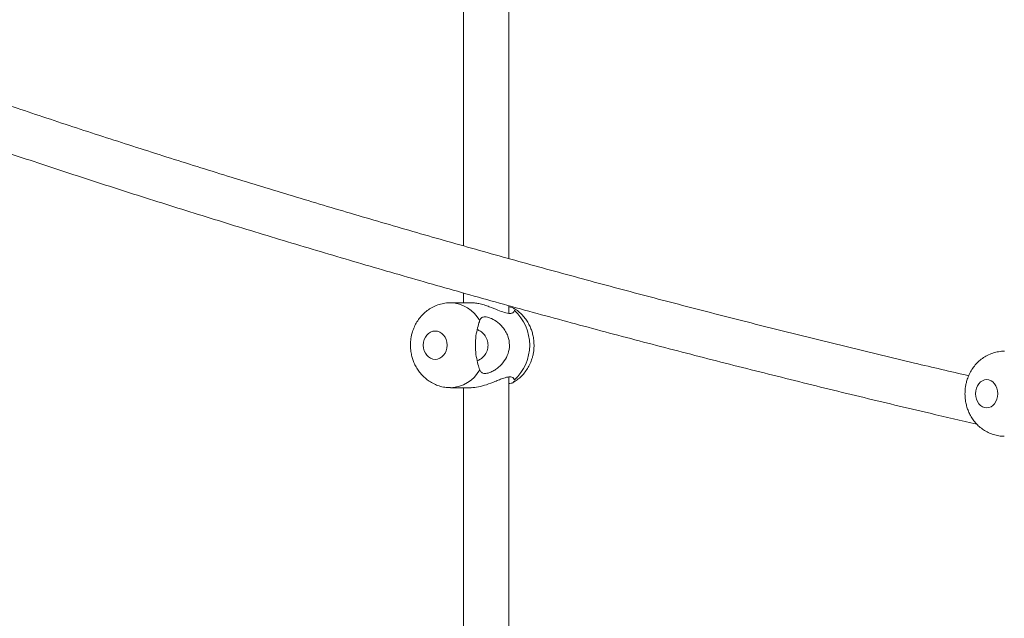
# Model space of a CAD drawing. Units: millimetres. Extents: x 5827.1 to 5837.4, y 3428.7 to 3437.2.
# Drawn here: x 5830.8 to 5831.1, y 3433 to 3433.3 of the extents above; entities that cross this region are included whole.
import ezdxf

# ---------------------------------------------------------------- set-up
doc = ezdxf.new("R2010")
doc.units = ezdxf.units.MM

msp = doc.modelspace()

# ---------------------------------------------------------------- linework, layer by layer
at = {"color": 7, "linetype": 'Continuous', "lineweight": 15}
for p, q in [((5830.937528468924, 3433.317541378589, 0.3034205317279657), (5830.937528468924, 3433.175771492572, 0.3034205317279657)), ((5830.95352826293, 3433.171298640819, 0.3034205317279657), (5830.95352826293, 3433.317541378589, 0.3034205317279657)), ((5830.937528468924, 3433.159160393329, 0.3034205317279657), (5830.937528468924, 3433.155738848301, 0.3034205317279657)), ((5830.940088607626, 3433.155738848301, 0.3034205317279657), (5830.932998992758, 3433.155738848301, 0.3034205317279657)), ((5830.95352826293, 3433.15199210033, 0.3034205317279657), (5830.95352826293, 3433.154687303158, 0.3034205317279657)), ((5830.955502845602, 3433.153149145694, 0.3034205317279657), (5830.955514766531, 3433.152986305805, 0.3034205317279657)), ((5830.95352826293, 3432.95881571159, 0.3034205317279657), (5830.95352826293, 3433.129530209156, 0.3034205317279657)), ((5830.955514766531, 3433.128491419407, 0.3034205317279657), (5830.955460407095, 3433.128351348491, 0.3034205317279657)), ((5830.932998992758, 3433.125738876911, 0.3034205317279657), (5830.940088607626, 3433.125738876911, 0.3034205317279657)), ((5830.937528468924, 3433.125738876911, 0.3034205317279657), (5830.937528468924, 3432.962258475872, 0.3034205317279657))]:
    msp.add_line(p, q, dxfattribs=at)
at = {"color": 8, "linetype": 'Continuous', "lineweight": 15}
for centre, radius, start, end in [((5830.932597878319, 3433.143598927523, 0.3034205317279657), 0.01214606641128031, 28.52432037353059, 88.17727366909885), ((5830.932599454469, 3433.137877285104, 0.3034205317279657), 0.01214401621102613, 271.741317215217, 331.4779045434639)]:
    msp.add_arc(centre, radius, start, end, dxfattribs=at)
at = {"color": 7, "linetype": 'Continuous', "lineweight": 15}
msp.add_arc((5830.944263951864, 3433.140738862606, 0.3034205317279657), 0.01663071542633868, 312.5713771568103, 47.42862284318968, dxfattribs=at)
for points, knots in [([(5832.123546697455, 3434.11748697147, 0.3034205317279657), (5832.118924995583, 3434.117389398422, 0.3034205317279657), (5832.105815116194, 3434.117112623564, 0.3034205317279657), (5832.084575446656, 3434.11659162077, 0.3034205317279657), (5832.059809187014, 3434.115934429373, 0.3034205317279657), (5832.035761330109, 3434.115233518318, 0.3034205317279657), (5832.012464564684, 3434.114499194396, 0.3034205317279657), (5831.990313727639, 3434.113749450304, 0.3034205317279657), (5831.969307444052, 3434.11299279405, 0.3034205317279657), (5831.949444282106, 3434.112235854757, 0.3034205317279657), (5831.930722565644, 3434.111485225861, 0.3034205317279657), (5831.91314061399, 3434.110747821677, 0.3034205317279657), (5831.896696549838, 3434.110029488378, 0.3034205317279657), (5831.88138877679, 3434.109335717545, 0.3034205317279657), (5831.867215456501, 3434.108671656182, 0.3034205317279657), (5831.85417484967, 3434.108042538172, 0.3034205317279657), (5831.842457099571, 3434.107461914045, 0.3034205317279657), (5831.831771922468, 3434.106920306891, 0.3034205317279657), (5831.821686145136, 3434.106398117066, 0.3034205317279657), (5831.811574782952, 3434.105864294502, 0.3034205317279657), (5831.801291842479, 3434.105310743942, 0.3034205317279657), (5831.785277855789, 3434.104431241231, 0.3034205317279657), (5831.763229553274, 3434.103177155797, 0.3034205317279657), (5831.734856813912, 3434.101481837057, 0.3034205317279657), (5831.705401437634, 3434.099632884822, 0.3034205317279657), (5831.674876182292, 3434.097620648094, 0.3034205317279657), (5831.64342110705, 3434.095443880125, 0.3034205317279657), (5831.611217616807, 3434.093104829311, 0.3034205317279657), (5831.578449162535, 3434.090610176519, 0.3034205317279657), (5831.541375263501, 3434.08765544413, 0.3034205317279657), (5831.499888392669, 3434.084171025552, 0.3034205317279657), (5831.453895650983, 3434.080077726621, 0.3034205317279657), (5831.407224639163, 3434.075683340342, 0.3034205317279657), (5831.360381540758, 3434.071024877053, 0.3034205317279657), (5831.313877865393, 3434.066151609194, 0.3034205317279657), (5831.272965491629, 3434.061645849889, 0.3034205317279657), (5831.237497882466, 3434.05758097838, 0.3034205317279657), (5831.207326144589, 3434.054015071258, 0.3034205317279657), (5831.177465711776, 3434.050378170394, 0.3034205317279657), (5831.148009641168, 3434.046684297243, 0.3034205317279657), (5831.119201901374, 3434.04296927544, 0.3034205317279657), (5831.091285535503, 3434.039270870473, 0.3034205317279657), (5831.063913505161, 3434.035551174713, 0.3034205317279657), (5831.037123969965, 3434.031818690871, 0.3034205317279657), (5831.010952004161, 3434.02808376819, 0.3034205317279657), (5830.985917931238, 3434.024428313304, 0.3034205317279657), (5830.961918499088, 3434.020848135918, 0.3034205317279657), (5830.938731613926, 3434.017316988195, 0.3034205317279657), (5830.911973115783, 3434.013161594903, 0.3034205317279657), (5830.881779357621, 3434.008355832416, 0.3034205317279657), (5830.848401546688, 3434.002887444977, 0.3034205317279657), (5830.82113668963, 3433.998292999273, 0.3034205317279657), (5830.799231242935, 3433.994524956344, 0.3034205317279657), (5830.781951397176, 3433.991512598983, 0.3034205317279657), (5830.763634439139, 3433.988273742406, 0.3034205317279657), (5830.744292688808, 3433.98480289323, 0.3034205317279657), (5830.723938602969, 3433.981092203696, 0.3034205317279657), (5830.703023476933, 3433.977216912022, 0.3034205317279657), (5830.681595031626, 3433.973179633574, 0.3034205317279657), (5830.659703458143, 3433.96898440169, 0.3034205317279657), (5830.63715570007, 3433.96458717003, 0.3034205317279657), (5830.614224505322, 3433.960033103499, 0.3034205317279657), (5830.582496784844, 3433.953614773574, 0.3034205317279657), (5830.542134705138, 3433.945215089449, 0.3034205317279657), (5830.49328461292, 3433.93465325088, 0.3034205317279657), (5830.453180785309, 3433.925648018845, 0.3034205317279657), (5830.421688106102, 3433.918378347881, 0.3034205317279657), (5830.398887060195, 3433.913020887346, 0.3034205317279657), (5830.376668654618, 3433.907708092956, 0.3034205317279657), (5830.35542804868, 3433.902543036556, 0.3034205317279657), (5830.335382984043, 3433.897590477, 0.3034205317279657), (5830.316519226098, 3433.892859644537, 0.3034205317279657), (5830.298821328453, 3433.888357698274, 0.3034205317279657), (5830.282274443454, 3433.884092678716, 0.3034205317279657), (5830.26686359221, 3433.88007073722, 0.3034205317279657), (5830.253490992624, 3433.876540454114, 0.3034205317279657), (5830.241945373011, 3433.873462788211, 0.3034205317279657), (5830.231669922472, 3433.870702233894, 0.3034205317279657), (5830.221149231222, 3433.867852830726, 0.3034205317279657), (5830.209972548871, 3433.864800874373, 0.3034205317279657), (5830.197409626056, 3433.861338120622, 0.3034205317279657), (5830.18339437192, 3433.857435609693, 0.3034205317279657), (5830.167866940716, 3433.853060640105, 0.3034205317279657), (5830.151429744887, 3433.848370337111, 0.3034205317279657), (5830.134099428728, 3433.843359012373, 0.3034205317279657), (5830.117291769959, 3433.838429881398, 0.3034205317279657), (5830.10115541807, 3433.833635212885, 0.3034205317279657), (5830.086074324412, 3433.829099743431, 0.3034205317279657), (5830.071103094764, 3433.824541831436, 0.3034205317279657), (5830.056519957277, 3433.820049774375, 0.3034205317279657), (5830.040161592089, 3433.814951462557, 0.3034205317279657), (5830.022208029819, 3433.80927748307, 0.3034205317279657), (5830.002843511549, 3433.803057784753, 0.3034205317279657), (5829.984381669021, 3433.797035320071, 0.3034205317279657), (5829.966807768952, 3433.791216425761, 0.3034205317279657), (5829.950096948518, 3433.785603953509, 0.3034205317279657), (5829.9331565176, 3433.779835730192, 0.3034205317279657), (5829.915985529517, 3433.773904504696, 0.3034205317279657), (5829.898589901071, 3433.76780383835, 0.3034205317279657), (5829.882008914249, 3433.761903229303, 0.3034205317279657), (5829.866226664276, 3433.756207927193, 0.3034205317279657), (5829.853293921479, 3433.751477528737, 0.3034205317279657), (5829.843001655924, 3433.747674574819, 0.3034205317279657), (5829.83510127211, 3433.744734697484, 0.3034205317279657), (5829.827105987471, 3433.741739009944, 0.3034205317279657), (5829.818725262114, 3433.738575842667, 0.3034205317279657), (5829.809728671717, 3433.735153807832, 0.3034205317279657), (5829.800105086631, 3433.731462382571, 0.3034205317279657), (5829.789872152916, 3433.727501449253, 0.3034205317279657), (5829.779041141646, 3433.723269025812, 0.3034205317279657), (5829.767624661328, 3433.718761206067, 0.3034205317279657), (5829.755627344494, 3433.713973234683, 0.3034205317279657), (5829.743062608386, 3433.708900436904, 0.3034205317279657), (5829.730944713948, 3433.703948983055, 0.3034205317279657), (5829.719344883837, 3433.699154792226, 0.3034205317279657), (5829.708386614839, 3433.69457899379, 0.3034205317279657), (5829.697382955463, 3433.68993439991, 0.3034205317279657), (5829.6865643024, 3433.685319010803, 0.3034205317279657), (5829.674485372877, 3433.680111348246, 0.3034205317279657), (5829.661311944641, 3433.67435983787, 0.3034205317279657), (5829.647198886284, 3433.668108005851, 0.3034205317279657), (5829.633854524611, 3433.662113751247, 0.3034205317279657), (5829.62126320535, 3433.656381360523, 0.3034205317279657), (5829.609408494879, 3433.650915446541, 0.3034205317279657), (5829.598276306031, 3433.645719845751, 0.3034205317279657), (5829.587852143484, 3433.640798299866, 0.3034205317279657), (5829.578122823325, 3433.636155059738, 0.3034205317279657), (5829.568916935355, 3433.631715926953, 0.3034205317279657), (5829.559810223236, 3433.627281758784, 0.3034205317279657), (5829.550387884827, 3433.622646603291, 0.3034205317279657), (5829.540609406701, 3433.617783472361, 0.3034205317279657), (5829.530503671118, 3433.612700615084, 0.3034205317279657), (5829.520102852989, 3433.607407298418, 0.3034205317279657), (5829.509237917325, 3433.601809324598, 0.3034205317279657), (5829.497925002059, 3433.595902939396, 0.3034205317279657), (5829.487818637812, 3433.59055284523, 0.3034205317279657), (5829.479260306408, 3433.585969438739, 0.3034205317279657), (5829.472584145658, 3433.582363119363, 0.3034205317279657), (5829.466531994407, 3433.579068033048, 0.3034205317279657), (5829.461095416885, 3433.576085923432, 0.3034205317279657), (5829.456263826796, 3433.573419745081, 0.3034205317279657), (5829.452031784031, 3433.571069722346, 0.3034205317279657), (5829.448390390807, 3433.569038372395, 0.3034205317279657), (5829.445408383402, 3433.567366668837, 0.3034205317279657), (5829.442720266134, 3433.565855314554, 0.3034205317279657), (5829.439962379017, 3433.564299459117, 0.3034205317279657), (5829.436701101033, 3433.56245233005, 0.3034205317279657), (5829.432935161139, 3433.560309398757, 0.3034205317279657), (5829.428668601392, 3433.557869234626, 0.3034205317279657), (5829.423909992532, 3433.555130399174, 0.3034205317279657), (5829.418664598279, 3433.552091774742, 0.3034205317279657), (5829.41316493716, 3433.548882109636, 0.3034205317279657), (5829.407448403196, 3433.545520389051, 0.3034205317279657), (5829.401551389717, 3433.542024785658, 0.3034205317279657), (5829.395310064445, 3433.538294367272, 0.3034205317279657), (5829.388916170874, 3433.534437595737, 0.3034205317279657), (5829.381980872053, 3433.530216094598, 0.3034205317279657), (5829.374781873646, 3433.525788940128, 0.3034205317279657), (5829.36742850514, 3433.52121658443, 0.3034205317279657), (5829.360432535631, 3433.516820307385, 0.3034205317279657), (5829.353808736681, 3433.512615921604, 0.3034205317279657), (5829.347572841137, 3433.508617749845, 0.3034205317279657), (5829.341880245095, 3433.504935043776, 0.3034205317279657), (5829.336721934117, 3433.501569182617, 0.3034205317279657), (5829.332206626161, 3433.49860061552, 0.3034205317279657), (5829.328295645647, 3433.496011551834, 0.3034205317279657), (5829.324949496068, 3433.493784482203, 0.3034205317279657), (5829.321868656041, 3433.491723147583, 0.3034205317279657), (5829.318812880315, 3433.489668452218, 0.3034205317279657), (5829.315546652141, 3433.487462301081, 0.3034205317279657), (5829.311986317211, 3433.48504255911, 0.3034205317279657), (5829.307588438535, 3433.482036484089, 0.3034205317279657), (5829.302279581374, 3433.47837731217, 0.3034205317279657), (5829.295990869191, 3433.473998683747, 0.3034205317279657), (5829.289190091296, 3433.469210030755, 0.3034205317279657), (5829.283043321497, 3433.464827921588, 0.3034205317279657), (5829.277790283054, 3433.461043766413, 0.3034205317279657), (5829.273728821088, 3433.458095564117, 0.3034205317279657), (5829.270035280717, 3433.455395468528, 0.3034205317279657), (5829.266764967757, 3433.452989736526, 0.3034205317279657), (5829.263913227759, 3433.450878890827, 0.3034205317279657), (5829.261473299651, 3433.449064500818, 0.3034205317279657), (5829.25948108511, 3433.447577479676, 0.3034205317279657), (5829.257912353662, 3433.446401559882, 0.3034205317279657), (5829.256620078284, 3433.445430792185, 0.3034205317279657), (5829.255320390888, 3433.444452491825, 0.3034205317279657), (5829.253793513754, 3433.443299863902, 0.3034205317279657), (5829.251941866209, 3433.441897692018, 0.3034205317279657), (5829.24974150103, 3433.440224930828, 0.3034205317279657), (5829.247189059433, 3433.438274843643, 0.3034205317279657), (5829.244281621553, 3433.436042711267, 0.3034205317279657), (5829.241045313956, 3433.433542232892, 0.3034205317279657), (5829.2374880396, 3433.430775370603, 0.3034205317279657), (5829.233699974669, 3433.427806583869, 0.3034205317279657), (5829.228073709001, 3433.42336138991, 0.3034205317279657), (5829.220846495669, 3433.41757511237, 0.3034205317279657), (5829.211666158565, 3433.41008519261, 0.3034205317279657), (5829.202359935019, 3433.402337005246, 0.3034205317279657), (5829.192975657423, 3433.394352412478, 0.3034205317279657), (5829.184070737765, 3433.386611314692, 0.3034205317279657), (5829.175665716797, 3433.379150396531, 0.3034205317279657), (5829.167780749505, 3433.372007747062, 0.3034205317279657), (5829.161352855612, 3433.366069498566, 0.3034205317279657), (5829.156271887193, 3433.361303984126, 0.3034205317279657), (5829.15249969577, 3433.357727353751, 0.3034205317279657), (5829.149106678302, 3433.354479160688, 0.3034205317279657), (5829.146421794622, 3433.351885111945, 0.3034205317279657), (5829.14425858184, 3433.34978139108, 0.3034205317279657), (5829.142397777026, 3433.34796379738, 0.3034205317279657), (5829.140350164505, 3433.345950245097, 0.3034205317279657), (5829.138075191857, 3433.34370137799, 0.3034205317279657), (5829.135281927206, 3433.340919405576, 0.3034205317279657), (5829.131926338279, 3433.33754645933, 0.3034205317279657), (5829.128011199731, 3433.333566831452, 0.3034205317279657), (5829.121575770149, 3433.326942939952, 0.3034205317279657), (5829.112901711313, 3433.31779504511, 0.3034205317279657), (5829.104818169896, 3433.30895622885, 0.3034205317279657), (5829.099391099677, 3433.302880002937, 0.3034205317279657), (5829.096530638773, 3433.29964281269, 0.3034205317279657), (5829.093862934446, 3433.296592887624, 0.3034205317279657), (5829.091490619036, 3433.293853935962, 0.3034205317279657), (5829.089457399892, 3433.291485875015, 0.3034205317279657), (5829.087754015641, 3433.289490101023, 0.3034205317279657), (5829.086378570374, 3433.287866244073, 0.3034205317279657), (5829.085394264865, 3433.286700247699, 0.3034205317279657), (5829.084623344554, 3433.285782941945, 0.3034205317279657), (5829.083885655947, 3433.284903516521, 0.3034205317279657), (5829.082935330467, 3433.283767085646, 0.3034205317279657), (5829.081604885871, 3433.282168964676, 0.3034205317279657), (5829.079844813595, 3433.280041641583, 0.3034205317279657), (5829.07760986243, 3433.277316928873, 0.3034205317279657), (5829.075022158493, 3433.274129850633, 0.3034205317279657), (5829.072092101564, 3433.270479839964, 0.3034205317279657), (5829.068834735331, 3433.266364210504, 0.3034205317279657), (5829.065262181213, 3433.261782856257, 0.3034205317279657), (5829.06139403715, 3433.256733418058, 0.3034205317279657), (5829.057374376655, 3433.251394858431, 0.3034205317279657), (5829.054693088189, 3433.247734867235, 0.3034205317279657), (5829.053361751395, 3433.245917576404, 0.3034205317279657)], [0, 0, 0, 0, 0.003256419185186986, 0.00923713037874778, 0.01497511497920882, 0.02072589080293629, 0.02621025378575742, 0.03142817311729033, 0.03637961699303281, 0.04106462841227922, 0.04548316673601911, 0.04963528018496801, 0.05352094727950094, 0.05714020610159348, 0.06049296523742259, 0.06357926560621806, 0.06639915288845284, 0.06881636433757114, 0.07117168907565101, 0.07356905538342426, 0.07600850116044106, 0.07848995978315666, 0.08497282079033233, 0.09172617723723905, 0.09874993629614615, 0.1060440483405422, 0.113605211238309, 0.1213447996288749, 0.1292231030630713, 0.1372401653669697, 0.1481451860901258, 0.1592970218480316, 0.1706956271832727, 0.1822206488310713, 0.1936365556730888, 0.2049372206005084, 0.2124829325383376, 0.2199764483226814, 0.2274176238644987, 0.2348064514746105, 0.2420735715035677, 0.2491038342703791, 0.2558955114226169, 0.2628233104125071, 0.2694838577665121, 0.2758771993050387, 0.2820033460887019, 0.2879358570192617, 0.2937604406275712, 0.3026953654920545, 0.3113641187382307, 0.3197670019461082, 0.3240169148457843, 0.3285581526580257, 0.3333922153491032, 0.3385192676690805, 0.3439390807402413, 0.3496517256731049, 0.3553060819630571, 0.3612206321182711, 0.3673924795774636, 0.3736753213512868, 0.3799871837480477, 0.3934722372692531, 0.4070885613889383, 0.4208363200833404, 0.427363171153722, 0.4339194310535121, 0.4403651279940621, 0.4464984459046503, 0.4523176819559626, 0.4578228946170467, 0.4630139966885808, 0.4678909150927587, 0.4724538042847877, 0.4767024881378554, 0.4798203520570368, 0.482791030603824, 0.4859302027532953, 0.4892969158646917, 0.4928910930120802, 0.4973236070233678, 0.502059310561801, 0.5070983574759703, 0.512440738751552, 0.5180864123230572, 0.5227351504786507, 0.5275380218661605, 0.5322709175747187, 0.5368918800771233, 0.5414007337030109, 0.5479032305313282, 0.5541575930842241, 0.5601640355499009, 0.565922393075509, 0.5714327293626866, 0.5767040346849538, 0.5828012438618081, 0.5886661872126548, 0.594298826964181, 0.5996994409432934, 0.6048692191569691, 0.6076694843797851, 0.6103970272881697, 0.613111906663427, 0.6160412118881645, 0.619206918691581, 0.6226089783795347, 0.6262474736787151, 0.6301137349711192, 0.634215425464977, 0.6385525978676764, 0.6431251850298673, 0.6479332705829308, 0.6518762861157628, 0.6559647120691248, 0.6601380011575919, 0.6642109031897745, 0.6681705736789709, 0.6738531981300984, 0.6792849925233664, 0.6844659563968576, 0.6893959859043123, 0.6940751656499111, 0.6985033786536708, 0.702680622361092, 0.7066068674349612, 0.7102821059372715, 0.7138993614462793, 0.7177755141391371, 0.7219152399541865, 0.7260598328762855, 0.730438784784064, 0.7350520523339125, 0.7398997757248231, 0.7449804792677776, 0.7481691281720116, 0.7510988116737185, 0.7537694744172003, 0.7561810614568265, 0.7583336493925161, 0.7602271358012508, 0.761861604936173, 0.7632369159350376, 0.7642556956332814, 0.7654993071914368, 0.7669773864785407, 0.7686898796235778, 0.7706369237367395, 0.7728183698425027, 0.775234334655644, 0.7778848361697562, 0.7804588704953944, 0.7832212207417866, 0.7861719258956906, 0.7892843693181483, 0.7923246041087472, 0.7961136102813859, 0.799684556517827, 0.8030374451952346, 0.8063878245568854, 0.809487827187952, 0.8123374624453383, 0.8149366347845737, 0.8172853471299034, 0.8192032162746242, 0.8209140977259838, 0.8224211356598641, 0.8239499146301942, 0.8256389523335855, 0.8274882204764867, 0.8294977400046574, 0.8325224491808519, 0.835850225964209, 0.8394810042960156, 0.8434148777530874, 0.8457921565232887, 0.8480477652315696, 0.8500796783981104, 0.8518879251683609, 0.8534723965504561, 0.8548331610980564, 0.8559702121204339, 0.8568159033091192, 0.8574740585144539, 0.8581490762259365, 0.8590095413876347, 0.8600554426180242, 0.861286713122987, 0.8627500334620533, 0.8644104086633255, 0.8662678597588296, 0.8683223514548196, 0.8705700510190129, 0.8728670392331329, 0.8781902230306603, 0.8833852776302867, 0.8894027943957167, 0.8952386704691062, 0.900892598289219, 0.9063201947355466, 0.911488219277474, 0.9163966558307761, 0.9191675346705864, 0.9217718880229461, 0.9241009109223489, 0.9261536659346856, 0.9273429627506357, 0.9286122982100689, 0.9300481441852291, 0.9316505834033344, 0.9334195644539152, 0.9359879813110634, 0.9388421026656462, 0.9418924630182893, 0.9500688571757386, 0.958228537990735, 0.9605435812634282, 0.962857196759364, 0.9650331794537874, 0.9669482731087996, 0.9686024530532663, 0.9699957376763344, 0.9711280417543202, 0.9719994618562087, 0.9724322784744244, 0.9730423291769597, 0.9738312547005102, 0.9747990690169013, 0.9763677866125265, 0.9782545650063745, 0.9804594360796587, 0.9829824355524444, 0.9858235936977485, 0.9889829610608852, 0.9924605684576469, 0.9962564555282734, 1, 1, 1, 1]), ([(5829.118483402091, 3433.205848592373, 0.3034205317279657), (5829.118497864859, 3433.205868182552, 0.3034205317279657), (5829.119741452999, 3433.207552653535, 0.3034205317279657), (5829.122181568895, 3433.210778350261, 0.3034205317279657), (5829.125730109242, 3433.215413060303, 0.3034205317279657), (5829.129070609683, 3433.219691778932, 0.3034205317279657), (5829.132182573969, 3433.223614585577, 0.3034205317279657), (5829.134769574412, 3433.226828791596, 0.3034205317279657), (5829.136838296276, 3433.229372014565, 0.3034205317279657), (5829.13841096354, 3433.231288691432, 0.3034205317279657), (5829.13980373975, 3433.232976850247, 0.3034205317279657), (5829.141016628542, 3433.23443664433, 0.3034205317279657), (5829.142048001697, 3433.235672391875, 0.3034205317279657), (5829.142976999615, 3433.236780780417, 0.3034205317279657), (5829.144071537519, 3433.238081079545, 0.3034205317279657), (5829.145492592639, 3433.239760904189, 0.3034205317279657), (5829.147327977896, 3433.241914721902, 0.3034205317279657), (5829.149476833775, 3433.244414887517, 0.3034205317279657), (5829.15194142155, 3433.247255689181, 0.3034205317279657), (5829.157457877658, 3433.253542062716, 0.3034205317279657), (5829.163522461043, 3433.260263032407, 0.3034205317279657), (5829.170068030652, 3433.267306728341, 0.3034205317279657), (5829.173993257205, 3433.271469857886, 0.3034205317279657), (5829.177972374862, 3433.275633290514, 0.3034205317279657), (5829.181934663485, 3433.279720848083, 0.3034205317279657), (5829.18573896965, 3433.283594850556, 0.3034205317279657), (5829.189242862166, 3433.287118515362, 0.3034205317279657), (5829.192188709698, 3433.29004965729, 0.3034205317279657), (5829.194612901505, 3433.292441171361, 0.3034205317279657), (5829.196563611639, 3433.294353791887, 0.3034205317279657), (5829.198387374927, 3433.296131315183, 0.3034205317279657), (5829.200227572859, 3433.297915881826, 0.3034205317279657), (5829.202226641832, 3433.299842563712, 0.3034205317279657), (5829.204421019182, 3433.301944239575, 0.3034205317279657), (5829.207680958866, 3433.305044954845, 0.3034205317279657), (5829.212060546407, 3433.309165053394, 0.3034205317279657), (5829.217625261927, 3433.314319442591, 0.3034205317279657), (5829.223528730774, 3433.319700637479, 0.3034205317279657), (5829.229773907237, 3433.325299461982, 0.3034205317279657), (5829.236354742784, 3433.331101186347, 0.3034205317279657), (5829.243255119567, 3433.337078669524, 0.3034205317279657), (5829.250457796282, 3433.343209885652, 0.3034205317279657), (5829.256680257961, 3433.34841260084, 0.3034205317279657), (5829.2618218371, 3433.352654144789, 0.3034205317279657), (5829.265793114955, 3433.355900354153, 0.3034205317279657), (5829.269844613293, 3433.359181787939, 0.3034205317279657), (5829.273978980585, 3433.362499546201, 0.3034205317279657), (5829.278192743146, 3433.365849695836, 0.3034205317279657), (5829.282379226302, 3433.369147443492, 0.3034205317279657), (5829.286488537421, 3433.372355762021, 0.3034205317279657), (5829.290330808131, 3433.375329175533, 0.3034205317279657), (5829.293816112112, 3433.378006219249, 0.3034205317279657), (5829.296792764445, 3433.38027625241, 0.3034205317279657), (5829.299250460196, 3433.38214102706, 0.3034205317279657), (5829.301086886305, 3433.383527143068, 0.3034205317279657), (5829.302472314016, 3433.38457041873, 0.3034205317279657), (5829.303688045545, 3433.385483388008, 0.3034205317279657), (5829.305114155734, 3433.386552065174, 0.3034205317279657), (5829.306858610603, 3433.387854485612, 0.3034205317279657), (5829.308923314287, 3433.389390755861, 0.3034205317279657), (5829.311256933661, 3433.391119231438, 0.3034205317279657), (5829.313851351329, 3433.393031751713, 0.3034205317279657), (5829.316697659022, 3433.395118882486, 0.3034205317279657), (5829.319842265872, 3433.397411595683, 0.3034205317279657), (5829.32322336282, 3433.399860214555, 0.3034205317279657), (5829.327572219715, 3433.402990220648, 0.3034205317279657), (5829.332677711395, 3433.406631285371, 0.3034205317279657), (5829.338394545067, 3433.410663757129, 0.3034205317279657), (5829.343744076343, 3433.41439989027, 0.3034205317279657), (5829.34871653434, 3433.41784015953, 0.3034205317279657), (5829.353080734334, 3433.42083431387, 0.3034205317279657), (5829.356866709234, 3433.423413622062, 0.3034205317279657), (5829.360108416294, 3433.425608872315, 0.3034205317279657), (5829.363088802844, 3433.427617304243, 0.3034205317279657), (5829.365999573864, 3433.429568022709, 0.3034205317279657), (5829.369067709933, 3433.431615134046, 0.3034205317279657), (5829.372744653585, 3433.434054602759, 0.3034205317279657), (5829.377127083978, 3433.436943439425, 0.3034205317279657), (5829.382279473301, 3433.440311685651, 0.3034205317279657), (5829.388020112529, 3433.444031763679, 0.3034205317279657), (5829.393716242548, 3433.447687567767, 0.3034205317279657), (5829.399275212271, 3433.451222789103, 0.3034205317279657), (5829.404602346153, 3433.454583976584, 0.3034205317279657), (5829.410266438202, 3433.458126575783, 0.3034205317279657), (5829.416272078235, 3433.461849696787, 0.3034205317279657), (5829.4226269998, 3433.465752698122, 0.3034205317279657), (5829.429266637247, 3433.469790859546, 0.3034205317279657), (5829.436155042747, 3433.473938655664, 0.3034205317279657), (5829.443007143521, 3433.478022357284, 0.3034205317279657), (5829.449599361308, 3433.481913205326, 0.3034205317279657), (5829.455671786362, 3433.485464934262, 0.3034205317279657), (5829.46121333542, 3433.488679306045, 0.3034205317279657), (5829.465979803781, 3433.491425232512, 0.3034205317279657), (5829.470019611885, 3433.493736805373, 0.3034205317279657), (5829.473378565621, 3433.495651116974, 0.3034205317279657), (5829.476347447866, 3433.497334684895, 0.3034205317279657), (5829.478921419565, 3433.49878892147, 0.3034205317279657), (5829.481137124843, 3433.500037369894, 0.3034205317279657), (5829.483646849471, 3433.501446566762, 0.3034205317279657), (5829.486815718939, 3433.503220702159, 0.3034205317279657), (5829.490978458106, 3433.505538198514, 0.3034205317279657), (5829.49533564374, 3433.507950709524, 0.3034205317279657), (5829.4997840258, 3433.51039817348, 0.3034205317279657), (5829.504214228939, 3433.512822672043, 0.3034205317279657), (5829.509042270694, 3433.515449170881, 0.3034205317279657), (5829.514273203681, 3433.518276298058, 0.3034205317279657), (5829.519892527589, 3433.521292494411, 0.3034205317279657), (5829.526861207138, 3433.525005168327, 0.3034205317279657), (5829.534957807953, 3433.529277747168, 0.3034205317279657), (5829.543980602009, 3433.533985173376, 0.3034205317279657), (5829.553628566882, 3433.538963977917, 0.3034205317279657), (5829.563822217433, 3433.544161806698, 0.3034205317279657), (5829.574478345792, 3433.549525343264, 0.3034205317279657), (5829.58455693253, 3433.55453596946, 0.3034205317279657), (5829.593471468154, 3433.558918745603, 0.3034205317279657), (5829.601432607754, 3433.562794589433, 0.3034205317279657), (5829.608785936924, 3433.566346736174, 0.3034205317279657), (5829.616474689983, 3433.570028683055, 0.3034205317279657), (5829.624630919201, 3433.573900771008, 0.3034205317279657), (5829.634226229073, 3433.578413329514, 0.3034205317279657), (5829.645393525268, 3433.583606927892, 0.3034205317279657), (5829.658276868521, 3433.589518344548, 0.3034205317279657), (5829.671802590012, 3433.595636933541, 0.3034205317279657), (5829.685960861631, 3433.601949246815, 0.3034205317279657), (5829.70074208653, 3433.608441609895, 0.3034205317279657), (5829.716369594559, 3433.615200268274, 0.3034205317279657), (5829.73149714698, 3433.62163720893, 0.3034205317279657), (5829.745680922326, 3433.627584114496, 0.3034205317279657), (5829.758461989479, 3433.632874976015, 0.3034205317279657), (5829.770787883784, 3433.637915048587, 0.3034205317279657), (5829.783338005956, 3433.642987857066, 0.3034205317279657), (5829.796041006703, 3433.648059630642, 0.3034205317279657), (5829.808819118162, 3433.653099587799, 0.3034205317279657), (5829.820877041308, 3433.657799677608, 0.3034205317279657), (5829.832197988346, 3433.662164951113, 0.3034205317279657), (5829.842767148653, 3433.666198917165, 0.3034205317279657), (5829.853375092405, 3433.670210222666, 0.3034205317279657), (5829.864302395619, 3433.674302370417, 0.3034205317279657), (5829.875957183104, 3433.678621804536, 0.3034205317279657), (5829.887932511818, 3433.683013324768, 0.3034205317279657), (5829.900332126154, 3433.687510675109, 0.3034205317279657), (5829.913124491602, 3433.692099435085, 0.3034205317279657), (5829.926018942037, 3433.696672086185, 0.3034205317279657), (5829.939030307416, 3433.701233679748, 0.3034205317279657), (5829.952266962779, 3433.705823399669, 0.3034205317279657), (5829.966108221343, 3433.710566405409, 0.3034205317279657), (5829.980640867522, 3433.715486214841, 0.3034205317279657), (5829.995877440471, 3433.720579352982, 0.3034205317279657), (5830.011829148945, 3433.72584181499, 0.3034205317279657), (5830.028361330481, 3433.731221285571, 0.3034205317279657), (5830.045187808008, 3433.736620479493, 0.3034205317279657), (5830.062015505605, 3433.741944603161, 0.3034205317279657), (5830.080367397662, 3433.747671246401, 0.3034205317279657), (5830.100215452882, 3433.75376876133, 0.3034205317279657), (5830.121532209037, 3433.760203415399, 0.3034205317279657), (5830.144156045503, 3433.766916566859, 0.3034205317279657), (5830.168205580437, 3433.773919892164, 0.3034205317279657), (5830.193985166026, 3433.781275143589, 0.3034205317279657), (5830.220147832708, 3433.788586094297, 0.3034205317279657), (5830.246881257352, 3433.795902082632, 0.3034205317279657), (5830.274026471653, 3433.803173279728, 0.3034205317279657), (5830.301582834791, 3433.810396609627, 0.3034205317279657), (5830.329661918879, 3433.817598838265, 0.3034205317279657), (5830.358614122354, 3433.824862118793, 0.3034205317279657), (5830.388631633858, 3433.832220283174, 0.3034205317279657), (5830.419793803026, 3433.839679589336, 0.3034205317279657), (5830.452119281138, 3433.847227820482, 0.3034205317279657), (5830.485625653057, 3433.854853230636, 0.3034205317279657), (5830.514637553364, 3433.861282764907, 0.3034205317279657), (5830.538731899727, 3433.866511512859, 0.3034205317279657), (5830.557261377566, 3433.870474053127, 0.3034205317279657), (5830.575383160347, 3433.874293804661, 0.3034205317279657), (5830.592818356205, 3433.877917544793, 0.3034205317279657), (5830.609537389479, 3433.881345812408, 0.3034205317279657), (5830.625871516805, 3433.884651926661, 0.3034205317279657), (5830.641778761564, 3433.88783087894, 0.3034205317279657), (5830.657216330408, 3433.890877115972, 0.3034205317279657), (5830.671796284587, 3433.893719898883, 0.3034205317279657), (5830.68462082211, 3433.896191866926, 0.3034205317279657), (5830.695790667172, 3433.898324925661, 0.3034205317279657), (5830.70542245771, 3433.900149144236, 0.3034205317279657), (5830.714815042292, 3433.90191504898, 0.3034205317279657), (5830.725045853351, 3433.903823552379, 0.3034205317279657), (5830.736614281407, 3433.905963419677, 0.3034205317279657), (5830.749740197576, 3433.908366023787, 0.3034205317279657), (5830.763854717662, 3433.910921620747, 0.3034205317279657), (5830.778965204567, 3433.913624351075, 0.3034205317279657), (5830.795078751124, 3433.916470431565, 0.3034205317279657), (5830.811322861527, 3433.919299536064, 0.3034205317279657), (5830.827610238266, 3433.922098804025, 0.3034205317279657), (5830.843853601994, 3433.92485373454, 0.3034205317279657), (5830.860856600882, 3433.927697381223, 0.3034205317279657), (5830.878621630322, 3433.930625269738, 0.3034205317279657), (5830.89686252209, 3433.933586022838, 0.3034205317279657), (5830.91510185988, 3433.936499988007, 0.3034205317279657), (5830.933413845115, 3433.939380575509, 0.3034205317279657), (5830.951559015718, 3433.942190091279, 0.3034205317279657), (5830.969484449241, 3433.944921715921, 0.3034205317279657), (5830.986575642123, 3433.947485990867, 0.3034205317279657), (5831.002825260043, 3433.949889053886, 0.3034205317279657), (5831.018371373998, 3433.952154969284, 0.3034205317279657), (5831.033189759332, 3433.954286428322, 0.3034205317279657), (5831.047257265506, 3433.95628264679, 0.3034205317279657), (5831.060404767966, 3433.958126112215, 0.3034205317279657), (5831.072632967746, 3433.959820294402, 0.3034205317279657), (5831.085503512109, 3433.961584420585, 0.3034205317279657), (5831.099723897602, 3433.963509696589, 0.3034205317279657), (5831.11600196061, 3433.965681531694, 0.3034205317279657), (5831.132794663628, 3433.967886415589, 0.3034205317279657), (5831.15002519145, 3433.970112345418, 0.3034205317279657), (5831.167615332795, 3433.972347163403, 0.3034205317279657), (5831.186177901601, 3433.974664747077, 0.3034205317279657), (5831.205718092595, 3433.977058646984, 0.3034205317279657), (5831.226241967181, 3433.979523186736, 0.3034205317279657), (5831.249138093362, 3433.982214844756, 0.3034205317279657), (5831.273885279375, 3433.985052384064, 0.3034205317279657), (5831.299909957754, 3433.987955486703, 0.3034205317279657), (5831.325231517205, 3433.990703347557, 0.3034205317279657), (5831.349796899917, 3433.993298291098, 0.3034205317279657), (5831.373464103913, 3433.995731707138, 0.3034205317279657), (5831.396234870892, 3433.998012441123, 0.3034205317279657), (5831.418111308216, 3434.000147901027, 0.3034205317279657), (5831.439232587992, 3434.002158371104, 0.3034205317279657), (5831.456626282191, 3434.003773029563, 0.3034205317279657), (5831.470461148319, 3434.005033402121, 0.3034205317279657), (5831.48091223559, 3434.005973301527, 0.3034205317279657), (5831.491138551713, 3434.006880897146, 0.3034205317279657), (5831.501167780882, 3434.007759838226, 0.3034205317279657), (5831.511274859819, 3434.008634495069, 0.3034205317279657), (5831.522487771599, 3434.00959242625, 0.3034205317279657), (5831.535213885275, 3434.010662434486, 0.3034205317279657), (5831.549614395414, 3434.011851882487, 0.3034205317279657), (5831.565096354369, 3434.013104575202, 0.3034205317279657), (5831.581786481086, 3434.014426296793, 0.3034205317279657), (5831.599703641421, 3434.015811111861, 0.3034205317279657), (5831.618866389027, 3434.017253583801, 0.3034205317279657), (5831.639169580815, 3434.018738444754, 0.3034205317279657), (5831.660616885909, 3434.020258877327, 0.3034205317279657), (5831.683212341513, 3434.021807172439, 0.3034205317279657), (5831.70695923041, 3434.023375516949, 0.3034205317279657), (5831.731842101854, 3434.024954323584, 0.3034205317279657), (5831.757862426402, 3434.026534884393, 0.3034205317279657), (5831.785021783126, 3434.028108529686, 0.3034205317279657), (5831.813340765503, 3434.029666522028, 0.3034205317279657), (5831.842822051514, 3434.031199569967, 0.3034205317279657), (5831.873275490684, 3434.032688061861, 0.3034205317279657), (5831.904688963172, 3434.034122127765, 0.3034205317279657), (5831.93704976886, 3434.03549337368, 0.3034205317279657), (5831.970538306856, 3434.036798668128, 0.3034205317279657), (5832.003862476542, 3434.037981317536, 0.3034205317279657), (5832.036943199906, 3434.03904347101, 0.3034205317279657), (5832.069703457423, 3434.039982535933, 0.3034205317279657), (5832.098781412035, 3434.040734526673, 0.3034205317279657), (5832.116948213145, 3434.041122896771, 0.3034205317279657), (5832.123886682349, 3434.041271227451, 0.3034205317279657)], [0, 0, 0, 0, 4.503951486370088e-05, 0.003872744419673934, 0.007427790007369484, 0.01071011480745763, 0.01371974193023911, 0.01645288113387627, 0.01809733207181965, 0.01956698393027808, 0.02086173808848225, 0.02198167846759258, 0.02292673502350086, 0.02370632759224336, 0.02453329264555923, 0.02591879808932599, 0.02757004042459683, 0.02948704655029468, 0.03166980447674767, 0.03410735849196812, 0.04396147931647935, 0.04716643473352117, 0.05037413279576827, 0.05358452897954633, 0.05679727169869926, 0.05983753463935543, 0.06256153546566423, 0.06496918645429699, 0.06663893402850327, 0.06811334816766629, 0.06940931814479899, 0.07076431104892487, 0.07225513642501892, 0.0738818029774664, 0.07564432702429365, 0.07945718336709663, 0.08345864176131058, 0.08763537281867267, 0.09198727944236154, 0.09651336570395967, 0.1011788717573657, 0.1059670919074363, 0.1108779837032437, 0.1133938534369794, 0.1159407969950937, 0.1185187254030424, 0.1211277582050761, 0.1237678033832502, 0.1264327368474088, 0.1289266013910773, 0.1313642602218551, 0.1334816856616737, 0.1352789115892156, 0.1367558617328223, 0.1379125754364387, 0.1385743703674382, 0.1392352381907182, 0.1400815600226793, 0.1411134212236137, 0.1423308019240294, 0.143733629716755, 0.1452262571768041, 0.1468838121984169, 0.1487063040377611, 0.1506937543223451, 0.1527301138971787, 0.1561851335153113, 0.1594077135336044, 0.162397829219623, 0.1651554388373843, 0.1676804916002255, 0.1696070510242121, 0.171372140022188, 0.1729756677771249, 0.1744541721627154, 0.1760838028935678, 0.1779216404307569, 0.1803550409718307, 0.1830777728725738, 0.1860897883388787, 0.1893911544478845, 0.1919738653952743, 0.1947096673865742, 0.1975985959081495, 0.2006405610650917, 0.2038356953728208, 0.2071839018549172, 0.2105798278346941, 0.2140675276110004, 0.2172813126571331, 0.2202212215153242, 0.2228871721908743, 0.2252791315351055, 0.2270632015939837, 0.2286569300536495, 0.2300604270828894, 0.2312736305131934, 0.232296503353048, 0.2331857215154201, 0.2348036521756058, 0.2367417376467616, 0.2389999129773662, 0.2408630252882489, 0.2428988853770644, 0.2451075783266879, 0.2474891306594642, 0.2500434861471311, 0.252743904416783, 0.2569077488952726, 0.2609114559224334, 0.2647548737836592, 0.269651241934203, 0.2742600661985219, 0.2785813731285777, 0.2826151284947601, 0.2856356909241458, 0.2886719606818552, 0.291882911646894, 0.2952684881048663, 0.2988287723342035, 0.3037551309564988, 0.3089810282491545, 0.3145065500229701, 0.3200603758780584, 0.3258873028505797, 0.3319872018675359, 0.3383602595645424, 0.3434213084127238, 0.3482773887721188, 0.3529245511919496, 0.3573627076785423, 0.3623738115197941, 0.3670886381883241, 0.3715072294317882, 0.375629610312927, 0.3794556559301396, 0.3829855025290415, 0.387087637091404, 0.3911936281803613, 0.3954311244806746, 0.3997999259002356, 0.4042780210541088, 0.4088467463905955, 0.4132374660086917, 0.4177540163866401, 0.4224745911653179, 0.4274004872100194, 0.4325317243404985, 0.4378683629493118, 0.4434103776868337, 0.4490117727918566, 0.4545279875927885, 0.4599588804768752, 0.4669417870999273, 0.4737784248556428, 0.4804687477817908, 0.4885421306014654, 0.4965502354008921, 0.5046645340661379, 0.5128849056144735, 0.5212114769685988, 0.5294927391980865, 0.5378785680011554, 0.5464709994305423, 0.5553258351507069, 0.564442854434365, 0.5738223102817812, 0.5834640619831257, 0.5933681647955469, 0.5986607914363015, 0.6039632249288844, 0.6090648958404953, 0.6139484467715501, 0.6186139568294866, 0.6230614483036887, 0.6275749546759185, 0.6318391731919629, 0.6358540587497287, 0.6396196983910488, 0.6424034977137006, 0.6450333732403314, 0.6475196650581962, 0.6500929013485348, 0.6533939643838838, 0.6569533135978409, 0.6607709278532784, 0.6648469067472579, 0.6691810960369898, 0.6737737507014658, 0.6779158335841992, 0.6822477768563255, 0.6867694094610832, 0.6914810185967875, 0.6963797898700068, 0.7012371890666211, 0.7059048059381478, 0.7108198739437019, 0.71550542205188, 0.7199611161164808, 0.724187198003295, 0.7281836324560258, 0.7320626005617631, 0.7356976059032915, 0.7390884548494842, 0.7422352646744966, 0.7451425840009687, 0.7490137500851205, 0.7531821739565191, 0.7576480327990557, 0.7618866741831799, 0.7663623310097641, 0.7710750471317777, 0.7760248878510976, 0.7812117173944747, 0.7866355942611379, 0.7933430072325399, 0.7998799111143826, 0.8062122933151193, 0.8123399994450275, 0.8182633387951606, 0.823881638679509, 0.8293026508324457, 0.8345263573318233, 0.8395528154261823, 0.8421846799276278, 0.8447591212932615, 0.8472759587604966, 0.8497352372918452, 0.8521579788101061, 0.8547262709079049, 0.8579940384072111, 0.86152248494792, 0.865311623943573, 0.8693613751743697, 0.87376255587288, 0.8784350850517989, 0.8833789696036246, 0.8885944038521262, 0.8940812151902039, 0.8998394573604819, 0.9058691191035718, 0.9121562052836938, 0.9187135219663146, 0.9255411138415909, 0.932638975341752, 0.9400070705790453, 0.9475066548746812, 0.9552669830719179, 0.9632880474140673, 0.9715698075032803, 0.9791845828129644, 0.9870071909049637, 0.9950376400761504, 1, 1, 1, 1]), ([(5831.115849830466, 3433.129936832042, 0.3034205317279657), (5831.109471475457, 3433.131425398024, 0.3034205317279657), (5831.095307391701, 3433.134730979669, 0.3034205317279657), (5831.073531088442, 3433.139984318387, 0.3034205317279657), (5831.050489113262, 3433.145671516206, 0.3034205317279657), (5831.027599063666, 3433.151470408106, 0.3034205317279657), (5831.004858514139, 3433.15737617326, 0.3034205317279657), (5830.982272450271, 3433.163389246469, 0.3034205317279657), (5830.959843480132, 3433.169508388209, 0.3034205317279657), (5830.937575002735, 3433.175732722906, 0.3034205317279657), (5830.915470692291, 3433.182061951765, 0.3034205317279657), (5830.89353305286, 3433.188494589198, 0.3034205317279657), (5830.871765622898, 3433.195030218155, 0.3034205317279657), (5830.850171446777, 3433.201667904036, 0.3034205317279657), (5830.828753367425, 3433.208406544546, 0.3034205317279657), (5830.807513296445, 3433.215244969361, 0.3034205317279657), (5830.786459529993, 3433.222184516932, 0.3034205317279657), (5830.765933448961, 3433.229094353264, 0.3034205317279657), (5830.752524462634, 3433.233740530265, 0.3034205317279657), (5830.745996810751, 3433.236002343746, 0.3034205317279657)], [0, 0, 0, 0, 0.04879898481387105, 0.1083653868693251, 0.1679465191501061, 0.2275404761274848, 0.2871469923287501, 0.3467652771122146, 0.4063939191068608, 0.4660329130365052, 0.5256791571349383, 0.5853342280516041, 0.6449959286380876, 0.7046628881065684, 0.7643366573851104, 0.8240147311303228, 0.8836967531179416, 0.9433822147330502, 1, 1, 1, 1]), ([(5830.750688411551, 3433.217442291828, 0.3034205317279657), (5830.757787698079, 3433.215010794607, 0.3034205317279657), (5830.7722386715, 3433.21006135334, 0.3034205317279657), (5830.794304723556, 3433.202731353092, 0.3034205317279657), (5830.816817026699, 3433.195419517379, 0.3034205317279657), (5830.839538504678, 3433.188221424209, 0.3034205317279657), (5830.862460426721, 3433.181135367222, 0.3034205317279657), (5830.88558199936, 3433.174163233425, 0.3034205317279657), (5830.908899561849, 3433.167305289307, 0.3034205317279657), (5830.9324106504, 3433.160562950533, 0.3034205317279657), (5830.956112514659, 3433.153936591843, 0.3034205317279657), (5830.980002420487, 3433.147427309204, 0.3034205317279657), (5831.004077468059, 3433.141035913799, 0.3034205317279657), (5831.028335756523, 3433.13476359469, 0.3034205317279657), (5831.052771721059, 3433.12860948948, 0.3034205317279657), (5831.077391235302, 3433.122580433062, 0.3034205317279657), (5831.099369549423, 3433.117322326038, 0.3034205317279657), (5831.11320994098, 3433.114127161628, 0.3034205317279657), (5831.118723728018, 3433.112854260059, 0.3034205317279657)], [0, 0, 0, 0, 0.06173933844896742, 0.1256736906380465, 0.189613387582701, 0.2535579642645174, 0.3175083989222576, 0.3814661075886288, 0.4454311282877564, 0.5094053234846148, 0.5733894045970588, 0.6373843740204308, 0.7013923362466358, 0.7654139904146071, 0.8294498937915072, 0.8935029759299324, 0.9575733165765593, 1, 1, 1, 1]), ([(5830.932979919272, 3433.155712741466, 0.3034205317279657), (5830.932833050293, 3433.15572055486, 0.3034205317279657), (5830.93199449694, 3433.155765165688, 0.3034205317279657), (5830.930448861885, 3433.155534789107, 0.3034205317279657), (5830.928386205771, 3433.154994422283, 0.3034205317279657), (5830.926466023719, 3433.154123044729, 0.3034205317279657), (5830.924737558257, 3433.153007653232, 0.3034205317279657), (5830.923231343751, 3433.151703292207, 0.3034205317279657), (5830.921918105123, 3433.150203991313, 0.3034205317279657), (5830.92082649531, 3433.148557818597, 0.3034205317279657), (5830.919982794865, 3433.146835188067, 0.3034205317279657), (5830.91942961629, 3433.14524332994, 0.3034205317279657), (5830.919085426101, 3433.143800374265, 0.3034205317279657), (5830.918856943311, 3433.142356097417, 0.3034205317279657), (5830.918824392202, 3433.141324059266, 0.3034205317279657), (5830.918805934744, 3433.140738862606, 0.3034205317279657)], [0, 0, 0, 0, 0.01936446391540127, 0.1105620552980269, 0.2038642742513836, 0.2998549195352416, 0.38656529866693, 0.4735810887166838, 0.5606146646156758, 0.6470482395172034, 0.7311991747859591, 0.81032770722108, 0.8660216929063332, 0.9240302718341457, 1, 1, 1, 1]), ([(5830.955514766531, 3433.152986305805, 0.3034205317279657), (5830.955392675152, 3433.152677992074, 0.3034205317279657), (5830.955170040128, 3433.152115778465, 0.3034205317279657), (5830.953917602686, 3433.151809362105, 0.3034205317279657), (5830.952079271657, 3433.152190156598, 0.3034205317279657), (5830.949591533529, 3433.153169192949, 0.3034205317279657), (5830.947126306309, 3433.154179605883, 0.3034205317279657), (5830.94484586158, 3433.154953121886, 0.3034205317279657), (5830.943080471643, 3433.155411889805, 0.3034205317279657), (5830.941452763546, 3433.15569353243, 0.3034205317279657), (5830.940531693509, 3433.155717529307, 0.3034205317279657), (5830.940088607626, 3433.155729073139, 0.3034205317279657)], [0, 0, 0, 0, 0.1360395513379203, 0.2480696761348094, 0.3832513596121913, 0.5174956833395409, 0.6727343211027605, 0.7602063766365852, 0.8508470041519984, 0.9282491187624308, 1, 1, 1, 1]), ([(5830.95352826293, 3433.154248255344, 0.3034205317279657), (5830.953946443592, 3433.15420664461, 0.3034205317279657), (5830.955027764644, 3433.154099048619, 0.3034205317279657), (5830.955308947362, 3433.153696674313, 0.3034205317279657), (5830.95548138793, 3433.153449910732, 0.3034205317279657)], [0, 0, 0, 0, 0.3867312680267444, 1, 1, 1, 1]), ([(5830.962445117789, 3433.140738862606, 0.3034205317279657), (5830.962415306331, 3433.141502542774, 0.3034205317279657), (5830.962373464768, 3433.142574398114, 0.3034205317279657), (5830.962094532874, 3433.144131764049, 0.3034205317279657), (5830.961761899879, 3433.145440292552, 0.3034205317279657), (5830.961208588526, 3433.146953757434, 0.3034205317279657), (5830.960461770297, 3433.148474484745, 0.3034205317279657), (5830.959500060168, 3433.149966515253, 0.3034205317279657), (5830.958330403714, 3433.151380687456, 0.3034205317279657), (5830.956947397008, 3433.152646064389, 0.3034205317279657), (5830.955812247849, 3433.153509383283, 0.3034205317279657), (5830.955106850807, 3433.153864716362, 0.3034205317279657), (5830.954970218497, 3433.15393354282, 0.3034205317279657)], [0, 0, 0, 0, 0.1431416766101145, 0.2009050082859518, 0.2968265563702449, 0.3965925221878534, 0.5037090716230956, 0.6156439991133633, 0.7313225143273206, 0.8499348089475924, 0.9709330314085244, 1, 1, 1, 1]), ([(5830.943269588309, 3433.132078546138, 0.3034205317279657), (5830.943065897259, 3433.132677780199, 0.3034205317279657), (5830.942658481699, 3433.133876346757, 0.3034205317279657), (5830.942008811649, 3433.136672505418, 0.3034205317279657), (5830.941755653531, 3433.139079334638, 0.3034205317279657), (5830.941710624517, 3433.141544834198, 0.3034205317279657), (5830.941888723257, 3433.144051652363, 0.3034205317279657), (5830.942482520649, 3433.146970056547, 0.3034205317279657), (5830.943001189155, 3433.148627902353, 0.3034205317279657), (5830.943227949992, 3433.149279425726, 0.3034205317279657), (5830.943269588309, 3433.149399059864, 0.3034205317279657)], [0, 0, 0, 0, 0.1529128035747968, 0.3058507264717482, 0.4587439946552084, 0.5000430475326199, 0.6558177089524833, 0.8116631178779753, 0.9654171723942441, 1, 1, 1, 1]), ([(5830.943269588309, 3433.149399059864, 0.3034205317279657), (5830.943471602245, 3433.149802801814, 0.3034205317279657), (5830.943839988819, 3433.150539053563, 0.3034205317279657), (5830.945100043559, 3433.150853697221, 0.3034205317279657), (5830.946916132938, 3433.150446795971, 0.3034205317279657), (5830.949186680908, 3433.14920884114, 0.3034205317279657), (5830.951078230783, 3433.14751377261, 0.3034205317279657), (5830.952427749618, 3433.145632357665, 0.3034205317279657), (5830.953430551166, 3433.143542458843, 0.3034205317279657), (5830.953934232843, 3433.140806311735, 0.3034205317279657), (5830.953405493866, 3433.137728782174, 0.3034205317279657), (5830.95198807866, 3433.135017071821, 0.3034205317279657), (5830.950221969138, 3433.133138454351, 0.3034205317279657), (5830.948534934275, 3433.13191727525, 0.3034205317279657), (5830.946961129142, 3433.131089670502, 0.3034205317279657), (5830.945795697815, 3433.130765963199, 0.3034205317279657), (5830.944645379621, 3433.130714409775, 0.3034205317279657), (5830.943784636122, 3433.130984813536, 0.3034205317279657), (5830.943430629377, 3433.131736566497, 0.3034205317279657), (5830.943269588309, 3433.132078546138, 0.3034205317279657)], [0, 0, 0, 0, 0.06805068168438426, 0.1240951885445511, 0.1917179063900055, 0.2588755219258586, 0.3365221675774902, 0.3802797926636728, 0.4256206118266545, 0.4999355967587251, 0.5695148591631652, 0.6388597932955832, 0.7141691010021289, 0.757202934374449, 0.8015785465117515, 0.8638849362306437, 0.8759464648835702, 0.943566855473257, 1, 1, 1, 1]), ([(5830.931744626808, 3433.140738852707, 0.3034205317279657), (5830.931744626808, 3433.143498427756, 0.3034205317279657), (5830.929865808665, 3433.145738852707, 0.3034205317279657), (5830.925237454864, 3433.145738852707, 0.3034205317279657), (5830.923358636722, 3433.143498427756, 0.3034205317279657), (5830.923358636722, 3433.140738852707, 0.3034205317279657)], [0, 0, 0, 0, 0.5, 0.5, 1, 1, 1, 1]), ([(5830.942382671195, 3433.135271566959, 0.3034205317279657), (5830.942762132468, 3433.135420054343, 0.3034205317279657), (5830.943718809065, 3433.135794412452, 0.3034205317279657), (5830.94499519827, 3433.136997581501, 0.3034205317279657), (5830.945973865652, 3433.138720952677, 0.3034205317279657), (5830.946315622946, 3433.140705640035, 0.3034205317279657), (5830.945986344473, 3433.142714972077, 0.3034205317279657), (5830.945027805898, 3433.144447985115, 0.3034205317279657), (5830.943726545031, 3433.145673448546, 0.3034205317279657), (5830.942765063966, 3433.146063737185, 0.3034205317279657), (5830.94237837966, 3433.146220701786, 0.3034205317279657)], [0, 0, 0, 0, 0.08880295283312459, 0.2238850509932252, 0.3554148275563725, 0.4997263658485231, 0.6369930882760316, 0.7743868383735298, 0.9092638719935129, 1, 1, 1, 1]), ([(5830.918805934744, 3433.140738862606, 0.3034205317279657), (5830.918836129281, 3433.139975215721, 0.3034205317279657), (5830.918878507244, 3433.138903439029, 0.3034205317279657), (5830.919156269924, 3433.13734585183, 0.3034205317279657), (5830.919489202553, 3433.136037404801, 0.3034205317279657), (5830.920042445251, 3433.134523887634, 0.3034205317279657), (5830.920789389589, 3433.133003439137, 0.3034205317279657), (5830.921750577034, 3433.131510420531, 0.3034205317279657), (5830.922922268374, 3433.130100122014, 0.3034205317279657), (5830.924297395909, 3433.12881973845, 0.3034205317279657), (5830.925860019607, 3433.127712054428, 0.3034205317279657), (5830.927588926327, 3433.126812635061, 0.3034205317279657), (5830.92945660468, 3433.126166654215, 0.3034205317279657), (5830.931265764495, 3433.125790381797, 0.3034205317279657), (5830.932446733308, 3433.125774334417, 0.3034205317279657), (5830.932959415274, 3433.125767367931, 0.3034205317279657)], [0, 0, 0, 0, 0.09916738427958005, 0.1391812016923908, 0.2056388688148664, 0.2747500437474147, 0.3489584040772186, 0.4265048474277859, 0.5066447789759332, 0.5888171785270155, 0.672642504669312, 0.757906535690865, 0.8445129259313213, 0.9324999796871376, 0.9999999999999999, 0.9999999999999999, 0.9999999999999999, 0.9999999999999999]), ([(5830.923358636722, 3433.140738852707, 0.3034205317279657), (5830.923358636722, 3433.137979277657, 0.3034205317279657), (5830.925237454864, 3433.135738852707, 0.3034205317279657), (5830.929865808665, 3433.135738852707, 0.3034205317279657), (5830.931744626808, 3433.137979277657, 0.3034205317279657), (5830.931744626808, 3433.140738852707, 0.3034205317279657)], [0, 0, 0, 0, 0.5, 0.5, 1, 1, 1, 1]), ([(5830.955015994864, 3433.127558725925, 0.3034205317279657), (5830.955514667127, 3433.127861184749, 0.3034205317279657), (5830.956579940858, 3433.128507303381, 0.3034205317279657), (5830.958017405374, 3433.12977838817, 0.3034205317279657), (5830.959334131142, 3433.13127241925, 0.3034205317279657), (5830.960424314175, 3433.132920346967, 0.3034205317279657), (5830.961268272241, 3433.134642416027, 0.3034205317279657), (5830.96182153535, 3433.136234348836, 0.3034205317279657), (5830.962165441836, 3433.137677360481, 0.3034205317279657), (5830.962394896004, 3433.139121557148, 0.3034205317279657), (5830.962426945374, 3433.140153651516, 0.3034205317279657), (5830.962445117789, 3433.140738862606, 0.3034205317279657)], [0, 0, 0, 0, 0.1109870753444669, 0.2370928255138758, 0.3632428958576441, 0.4884884623398483, 0.6104431207832314, 0.7251113881110738, 0.8058319541613272, 0.8899041625005364, 1, 1, 1, 1]), ([(5831.128434993582, 3433.138568776699, 0.3034205317279657), (5831.128267607251, 3433.138577274055, 0.3034205317279657), (5831.127419924726, 3433.138620306599, 0.3034205317279657), (5831.125878434853, 3433.138382179386, 0.3034205317279657), (5831.123854683243, 3433.137830584716, 0.3034205317279657), (5831.121973394268, 3433.136950201712, 0.3034205317279657), (5831.120281616541, 3433.135825682129, 0.3034205317279657), (5831.118809083932, 3433.134510423963, 0.3034205317279657), (5831.117527840223, 3433.132999892775, 0.3034205317279657), (5831.116468277082, 3433.131342802654, 0.3034205317279657), (5831.115656889628, 3433.129621566699, 0.3034205317279657), (5831.115130029511, 3433.128041431664, 0.3034205317279657), (5831.114801814042, 3433.126607757913, 0.3034205317279657), (5831.11458588108, 3433.125182415472, 0.3034205317279657), (5831.114556065887, 3433.124164145347, 0.3034205317279657), (5831.114539481955, 3433.123597758861, 0.3034205317279657)], [0, 0, 0, 0, 0.02227335011260108, 0.1127973197137757, 0.2054266160226523, 0.300814861272467, 0.3873548796514676, 0.4744506511588774, 0.5618387059305049, 0.648800537065362, 0.7334288036011186, 0.8117338853491992, 0.8669566355377163, 0.9259980610794601, 1, 1, 1, 1]), ([(5830.940089084464, 3433.125748532863, 0.3034205317279657), (5830.940139251921, 3433.125745455472, 0.3034205317279657), (5830.940952019538, 3433.125695598364, 0.3034205317279657), (5830.94285786616, 3433.125989417139, 0.3034205317279657), (5830.945736253634, 3433.126774628309, 0.3034205317279657), (5830.948227851919, 3433.1277464586, 0.3034205317279657), (5830.950248781863, 3433.128570581788, 0.3034205317279657), (5830.951976889799, 3433.129226631247, 0.3034205317279657), (5830.953189824794, 3433.129530510644, 0.3034205317279657), (5830.954361042091, 3433.129583687697, 0.3034205317279657), (5830.95522494265, 3433.129316627849, 0.3034205317279657), (5830.955424146801, 3433.128749438747, 0.3034205317279657), (5830.955514766531, 3433.128491419407, 0.3034205317279657)], [0, 0, 0, 0, 0.008775571455333381, 0.1421738435811196, 0.2751743110730085, 0.4258025644390113, 0.5116805281949457, 0.6002512614910592, 0.7251327575294341, 0.7519659822336139, 0.8871671310140063, 0.9999999999999999, 0.9999999999999999, 0.9999999999999999, 0.9999999999999999]), ([(5830.955334045248, 3433.128024953457, 0.3034205317279657), (5830.955302204688, 3433.127892555196, 0.3034205317279657), (5830.955198750054, 3433.127462373901, 0.3034205317279657), (5830.954510125012, 3433.127262716516, 0.3034205317279657), (5830.953646747839, 3433.127211678498, 0.3034205317279657), (5830.95352826293, 3433.127204674335, 0.3034205317279657)], [0, 0, 0, 0, 0.2772462061076023, 0.9008134332228168, 1, 1, 1, 1]), ([(5831.12612007757, 3433.123597712796, 0.3034205317279657), (5831.12612007757, 3433.126357287846, 0.3034205317279657), (5831.124368706223, 3433.128597712796, 0.3034205317279657), (5831.120054309826, 3433.128597712796, 0.3034205317279657), (5831.11830293848, 3433.126357287846, 0.3034205317279657), (5831.11830293848, 3433.123597712796, 0.3034205317279657)], [0, 0, 0, 0, 0.5, 0.5, 1, 1, 1, 1]), ([(5831.114539481955, 3433.123597758861, 0.3034205317279657), (5831.114568613622, 3433.122834193092, 0.3034205317279657), (5831.114609538426, 3433.121761519207, 0.3034205317279657), (5831.114881093768, 3433.120201489607, 0.3034205317279657), (5831.115206730369, 3433.118889182986, 0.3034205317279657), (5831.115748604754, 3433.117371219149, 0.3034205317279657), (5831.116481614632, 3433.115846589442, 0.3034205317279657), (5831.117425546252, 3433.114349395565, 0.3034205317279657), (5831.118578314274, 3433.112936050338, 0.3034205317279657), (5831.119932987043, 3433.111654293394, 0.3034205317279657), (5831.121473541356, 3433.110547274751, 0.3034205317279657), (5831.123178745954, 3433.109650910159, 0.3034205317279657), (5831.125020433981, 3433.109010797624, 0.3034205317279657), (5831.126787236643, 3433.108643886375, 0.3034205317279657), (5831.127933376119, 3433.108632779386, 0.3034205317279657), (5831.128421165305, 3433.108628052326, 0.3034205317279657)], [0, 0, 0, 0, 0.09976492017992925, 0.1401519406461096, 0.2071798795621414, 0.2768528085096217, 0.3516136771697522, 0.4296410618608138, 0.5101447881780354, 0.5925330819638703, 0.6763770313938249, 0.7614649301677835, 0.8477142384868898, 0.9351882129472581, 1, 1, 1, 1]), ([(5831.11830293848, 3433.123597712796, 0.3034205317279657), (5831.11830293848, 3433.120838137746, 0.3034205317279657), (5831.120054309826, 3433.118597712796, 0.3034205317279657), (5831.124368706223, 3433.118597712796, 0.3034205317279657), (5831.12612007757, 3433.120838137746, 0.3034205317279657), (5831.12612007757, 3433.123597712796, 0.3034205317279657)], [0, 0, 0, 0, 0.5, 0.5, 1, 1, 1, 1])]:
    msp.add_open_spline(points, degree=3, knots=knots, dxfattribs=at)

doc.saveas('drawing.dxf')
